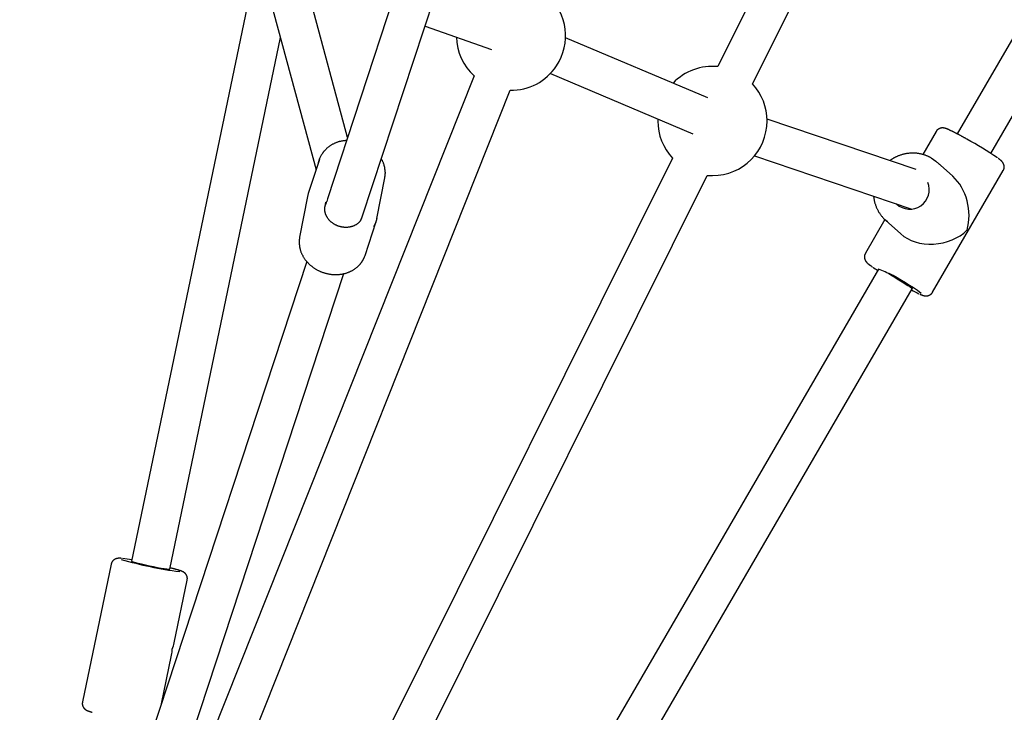
# Model space of a CAD drawing. Extents: x -4978 to 5483, y -5596 to 6602.
# Drawn here: x 2200 to 2606, y -2540 to -2254 of the extents above; entities that cross this region are included whole.
import ezdxf

# ---------------------------------------------------------------- set-up
doc = ezdxf.new("R2010")
doc.units = 0
doc.layers.add('LAYER01', color=7, linetype='Continuous')

msp = doc.modelspace()

# ---------------------------------------------------------------- linework, layer by layer
at = {"layer": 'LAYER01', "color": 7, "linetype": 'Continuous'}
for p, q in [((2610.82, -2026.86), (2487.9, -2273.81)), ((2746.83, -2025.54), (2586.51, -2301.5)), ((2423.67, -2034.42), (2327.06, -2328.28)), ((2502.23, -2280.94), (2625.64, -2032.99)), ((2600.34, -2309.54), (2761.3, -2032.48)), ((2341.45, -2335.73), (2438.87, -2039.42)), ((2335.36, -2303.04), (2315.3, -2228.53)), ((2299.85, -2232.69), (2322.38, -2316.37)), ((2294.59, -2246.38), (2246.43, -2477.45)), ((2367.29, -2257.14), (2394.68, -2266.74)), ((2262.09, -2480.72), (2307.71, -2261.88)), ((2483.81, -2286.72), (2425.16, -2261.9)), ((2387.48, -2277.6), (2268.47, -2576.6)), ((2418.92, -2276.63), (2477.57, -2301.45)), ((2279.52, -2592.11), (2402.35, -2283.52)), ((2463.21, -2295.38), (2463.2, -2296.2)), ((2569.58, -2316.23), (2508.18, -2295.39)), ((2577.79, -2300.58), (2572.31, -2310.01)), ((2469.17, -2311.46), (2279.62, -2692.29)), ((2503.04, -2310.54), (2567.76, -2332.51)), ((2323.78, -2312.11), (2319.19, -2326.07)), ((2584.68, -2318.96), (2578.44, -2313.34)), ((2290.65, -2706.04), (2483.49, -2318.59)), ((2347.49, -2336.32), (2350.71, -2319.57)), ((2483.49, -2318.6), (2485.7, -2318.7)), ((2576.37, -2366.73), (2605.46, -2316.66)), ((2318.85, -2327.36), (2315.63, -2344.11)), ((2319.19, -2326.07), (2318.86, -2327.33)), ((2326.08, -2331.42), (2326.43, -2329.58)), ((2326.5, -2329.98), (2326.14, -2331.07)), ((2326.23, -2330.65), (2326.25, -2330.75)), ((2347.48, -2336.35), (2347.49, -2336.32)), ((2342.56, -2351.57), (2347.15, -2337.61)), ((2556.72, -2336.84), (2548.7, -2350.65)), ((2557.02, -2337.11), (2563.26, -2342.74)), ((2315.64, -2344.08), (2315.63, -2344.11)), ((2318.58, -2354.09), (2200.31, -2713.83)), ((2215.51, -2718.83), (2333.78, -2359.08)), ((2554.11, -2357.26), (2305.22, -2785.68)), ((2319.05, -2793.72), (2567.95, -2365.3)), ((2237.99, -2478.75), (2226.16, -2535.47)), ((2263.93, -2511.1), (2269.31, -2485.28)), ((2258.69, -2536.25), (2262.87, -2516.18))]:
    msp.add_line(p, q, dxfattribs=at)
for points in [[(2590.5, -2303.67), (2590.21, -2303.51), (2590.06, -2303.42), (2589.91, -2303.34), (2589.76, -2303.26), (2589.61, -2303.17), (2589.45, -2303.09), (2589.29, -2303), (2589.13, -2302.91), (2588.96, -2302.82), (2588.8, -2302.72), (2588.62, -2302.63), (2588.45, -2302.54), (2588.27, -2302.44), (2588.09, -2302.34), (2587.91, -2302.24), (2587.73, -2302.14), (2587.54, -2302.05), (2587.35, -2301.94), (2587.16, -2301.84), (2586.98, -2301.75), (2586.79, -2301.65), (2586.6, -2301.55), (2586.42, -2301.45), (2586.24, -2301.36), (2586.06, -2301.26), (2585.88, -2301.17), (2585.7, -2301.08), (2585.53, -2300.99), (2585.36, -2300.91), (2585.19, -2300.82), (2585.03, -2300.74), (2584.87, -2300.66), (2584.71, -2300.58), (2584.55, -2300.5), (2584.4, -2300.42), (2584.24, -2300.35), (2584.09, -2300.28), (2583.95, -2300.21), (2583.8, -2300.14), (2583.66, -2300.07), (2583.53, -2300.01), (2583.39, -2299.95), (2583.26, -2299.89), (2583.13, -2299.83), (2583, -2299.77), (2582.88, -2299.72), (2582.77, -2299.67), (2582.66, -2299.62), (2582.55, -2299.58), (2582.44, -2299.53), (2582.34, -2299.49), (2582.24, -2299.45), (2582.15, -2299.42), (2582.06, -2299.39), (2581.97, -2299.35), (2581.88, -2299.32), (2581.8, -2299.29), (2581.72, -2299.27), (2581.63, -2299.24), (2581.55, -2299.22), (2581.48, -2299.2), (2581.4, -2299.18), (2581.32, -2299.16), (2581.24, -2299.14), (2581.16, -2299.13), (2581.08, -2299.11), (2581, -2299.1), (2580.92, -2299.09), (2580.84, -2299.08), (2580.76, -2299.07), (2580.68, -2299.07), (2580.6, -2299.06), (2580.51, -2299.06), (2580.43, -2299.06), (2580.34, -2299.06), (2580.26, -2299.07), (2580.17, -2299.07), (2580.08, -2299.08), (2579.99, -2299.1), (2579.9, -2299.11), (2579.81, -2299.13), (2579.72, -2299.15), (2579.63, -2299.17), (2579.53, -2299.2), (2579.44, -2299.23), (2579.35, -2299.26), (2579.26, -2299.3), (2579.16, -2299.34), (2579.07, -2299.39), (2578.98, -2299.43), (2578.89, -2299.48), (2578.8, -2299.54), (2578.72, -2299.59), (2578.63, -2299.65), (2578.55, -2299.7), (2578.48, -2299.76), (2578.4, -2299.82), (2578.33, -2299.88), (2578.27, -2299.94), (2578.21, -2299.99), (2578.15, -2300.05), (2578.1, -2300.11), (2578.05, -2300.17), (2578.01, -2300.22), (2577.97, -2300.28), (2577.94, -2300.34), (2577.91, -2300.39), (2577.88, -2300.45), (2577.86, -2300.5), (2577.83, -2300.55), (2577.81, -2300.61)], [(2334.97, -2304.24), (2334.71, -2304.27), (2334.46, -2304.29), (2334.2, -2304.32), (2333.95, -2304.35), (2333.7, -2304.38), (2333.45, -2304.41), (2333.2, -2304.45), (2332.95, -2304.49), (2332.7, -2304.54), (2332.46, -2304.6), (2332.21, -2304.66), (2331.97, -2304.72), (2331.73, -2304.79), (2331.49, -2304.86), (2331.25, -2304.94), (2331.02, -2305.02), (2330.78, -2305.11), (2330.55, -2305.2), (2330.32, -2305.29), (2330.1, -2305.39), (2329.87, -2305.49), (2329.65, -2305.59), (2329.43, -2305.7), (2329.22, -2305.81), (2329, -2305.93), (2328.79, -2306.05), (2328.58, -2306.17), (2328.38, -2306.3), (2328.18, -2306.43), (2327.98, -2306.57), (2327.78, -2306.71), (2327.59, -2306.85), (2327.4, -2306.99), (2327.22, -2307.14), (2327.04, -2307.29), (2326.87, -2307.45), (2326.7, -2307.6), (2326.54, -2307.75), (2326.39, -2307.89), (2326.24, -2308.04), (2326.1, -2308.18), (2325.97, -2308.32), (2325.85, -2308.45), (2325.73, -2308.58), (2325.63, -2308.7), (2325.53, -2308.82), (2325.44, -2308.94), (2325.35, -2309.05), (2325.28, -2309.15), (2325.21, -2309.25), (2325.15, -2309.35), (2325.09, -2309.45), (2325.03, -2309.54), (2324.98, -2309.63), (2324.93, -2309.72), (2324.89, -2309.81)], [(2323.45, -2313.36), (2324.01, -2311.48), (2324.84, -2309.85)], [(2350.84, -2316.56), (2350.82, -2316.35), (2350.79, -2316.13), (2350.76, -2315.92), (2350.73, -2315.7), (2350.69, -2315.49), (2350.66, -2315.28), (2350.62, -2315.07), (2350.57, -2314.86), (2350.52, -2314.65), (2350.47, -2314.45), (2350.41, -2314.24), (2350.35, -2314.04), (2350.28, -2313.85), (2350.21, -2313.65), (2350.13, -2313.46), (2350.06, -2313.27), (2349.97, -2313.08), (2349.89, -2312.89), (2349.8, -2312.71), (2349.7, -2312.53), (2349.61, -2312.35), (2349.51, -2312.17), (2349.42, -2311.99), (2349.32, -2311.81)], [(2575.71, -2311.39), (2575.54, -2311.3), (2575.36, -2311.2), (2575.19, -2311.11), (2575.01, -2311.02), (2574.83, -2310.93), (2574.64, -2310.84), (2574.45, -2310.75), (2574.25, -2310.67), (2574.05, -2310.58), (2573.84, -2310.5), (2573.63, -2310.41), (2573.41, -2310.33), (2573.18, -2310.25), (2572.95, -2310.18), (2572.72, -2310.1), (2572.47, -2310.03), (2572.23, -2309.97), (2571.97, -2309.9), (2571.71, -2309.84), (2571.45, -2309.78), (2571.19, -2309.73), (2570.92, -2309.68), (2570.65, -2309.63), (2570.38, -2309.59), (2570.1, -2309.55), (2569.83, -2309.52), (2569.55, -2309.5), (2569.28, -2309.48), (2569, -2309.46), (2568.73, -2309.45), (2568.45, -2309.44), (2568.18, -2309.44), (2567.9, -2309.44), (2567.62, -2309.45), (2567.35, -2309.46), (2567.07, -2309.48), (2566.8, -2309.5), (2566.52, -2309.53), (2566.24, -2309.56), (2565.97, -2309.6), (2565.69, -2309.64), (2565.42, -2309.69), (2565.15, -2309.74), (2564.88, -2309.79), (2564.6, -2309.85), (2564.33, -2309.92), (2564.06, -2309.99), (2563.8, -2310.06), (2563.53, -2310.14), (2563.26, -2310.23), (2563, -2310.32), (2562.74, -2310.41), (2562.49, -2310.51), (2562.24, -2310.6), (2561.99, -2310.7), (2561.75, -2310.8), (2561.52, -2310.91), (2561.29, -2311.01), (2561.07, -2311.11), (2560.86, -2311.22), (2560.65, -2311.33), (2560.45, -2311.44), (2560.26, -2311.55), (2560.08, -2311.66), (2559.9, -2311.77), (2559.73, -2311.88), (2559.56, -2311.99), (2559.4, -2312.1), (2559.24, -2312.22), (2559.09, -2312.33), (2558.93, -2312.45), (2558.78, -2312.56)], [(2575.75, -2311.42), (2577.67, -2312.7), (2579.25, -2314.13)], [(2605.44, -2316.64), (2605.48, -2316.55), (2605.53, -2316.46), (2605.58, -2316.37), (2605.62, -2316.28), (2605.67, -2316.18), (2605.71, -2316.09), (2605.74, -2315.99), (2605.77, -2315.9), (2605.8, -2315.8), (2605.82, -2315.7), (2605.84, -2315.6), (2605.85, -2315.5), (2605.86, -2315.41), (2605.87, -2315.31), (2605.87, -2315.21), (2605.87, -2315.11), (2605.87, -2315.01), (2605.86, -2314.92), (2605.86, -2314.83), (2605.85, -2314.73), (2605.83, -2314.64), (2605.82, -2314.55), (2605.8, -2314.47), (2605.78, -2314.38), (2605.76, -2314.3), (2605.74, -2314.22), (2605.71, -2314.14), (2605.68, -2314.06), (2605.65, -2313.99), (2605.63, -2313.92), (2605.59, -2313.85), (2605.56, -2313.78), (2605.53, -2313.71), (2605.5, -2313.65), (2605.46, -2313.59), (2605.43, -2313.53), (2605.39, -2313.47), (2605.36, -2313.41), (2605.32, -2313.36), (2605.29, -2313.31), (2605.25, -2313.25), (2605.21, -2313.2), (2605.18, -2313.16), (2605.14, -2313.11), (2605.1, -2313.06), (2605.06, -2313.02), (2605.02, -2312.97), (2604.98, -2312.93), (2604.94, -2312.88), (2604.9, -2312.84), (2604.86, -2312.8), (2604.82, -2312.75), (2604.77, -2312.71), (2604.73, -2312.66), (2604.68, -2312.62), (2604.63, -2312.57), (2604.58, -2312.52), (2604.52, -2312.48), (2604.47, -2312.43), (2604.41, -2312.38), (2604.35, -2312.32), (2604.28, -2312.27), (2604.21, -2312.21), (2604.14, -2312.15), (2604.06, -2312.09), (2603.98, -2312.03), (2603.89, -2311.96), (2603.8, -2311.9), (2603.71, -2311.83), (2603.62, -2311.76), (2603.53, -2311.69), (2603.43, -2311.62)], [(2350.71, -2319.57), (2350.74, -2319.41), (2350.76, -2319.25), (2350.78, -2319.1), (2350.81, -2318.94), (2350.83, -2318.79), (2350.85, -2318.64), (2350.87, -2318.49), (2350.89, -2318.35), (2350.9, -2318.21), (2350.91, -2318.07), (2350.92, -2317.94), (2350.93, -2317.81), (2350.94, -2317.69), (2350.94, -2317.57), (2350.94, -2317.45), (2350.94, -2317.34), (2350.93, -2317.23), (2350.92, -2317.13), (2350.91, -2317.03), (2350.9, -2316.93), (2350.89, -2316.84), (2350.87, -2316.75), (2350.86, -2316.65), (2350.84, -2316.56)], [(2552.06, -2327.18), (2552.1, -2327.45), (2552.13, -2327.72), (2552.17, -2327.99), (2552.21, -2328.26), (2552.26, -2328.53), (2552.3, -2328.8), (2552.36, -2329.07), (2552.41, -2329.34), (2552.48, -2329.6), (2552.55, -2329.87), (2552.62, -2330.13), (2552.7, -2330.39), (2552.79, -2330.65), (2552.88, -2330.91), (2552.97, -2331.17), (2553.07, -2331.42), (2553.18, -2331.68), (2553.28, -2331.93), (2553.4, -2332.18), (2553.51, -2332.43), (2553.63, -2332.68), (2553.76, -2332.92), (2553.89, -2333.16), (2554.02, -2333.4), (2554.16, -2333.64), (2554.3, -2333.87), (2554.45, -2334.1), (2554.6, -2334.33), (2554.75, -2334.55), (2554.91, -2334.77), (2555.06, -2334.98), (2555.22, -2335.19), (2555.38, -2335.39), (2555.54, -2335.59), (2555.7, -2335.78), (2555.86, -2335.96), (2556.02, -2336.14), (2556.18, -2336.32), (2556.35, -2336.48), (2556.51, -2336.65), (2556.68, -2336.8), (2556.84, -2336.95), (2557.01, -2337.09), (2557.18, -2337.23), (2557.35, -2337.37), (2557.52, -2337.5), (2557.68, -2337.64), (2557.85, -2337.77)], [(2326.11, -2333.6), (2326.09, -2333.52), (2326.07, -2333.43), (2326.05, -2333.35), (2326.03, -2333.27), (2326.01, -2333.18), (2325.99, -2333.09), (2325.98, -2333.01), (2325.97, -2332.92), (2325.96, -2332.83), (2325.95, -2332.74), (2325.95, -2332.65), (2325.95, -2332.56), (2325.95, -2332.47), (2325.96, -2332.37), (2325.97, -2332.28), (2325.97, -2332.19), (2325.98, -2332.09), (2325.99, -2332), (2326.01, -2331.9), (2326.02, -2331.8), (2326.03, -2331.71), (2326.05, -2331.61), (2326.06, -2331.52), (2326.08, -2331.42)], [(2340.91, -2336.9), (2340.81, -2337.04), (2340.72, -2337.17), (2340.62, -2337.31), (2340.52, -2337.44), (2340.42, -2337.57), (2340.32, -2337.7), (2340.21, -2337.82), (2340.09, -2337.95), (2339.98, -2338.07), (2339.85, -2338.18), (2339.73, -2338.3), (2339.59, -2338.41), (2339.46, -2338.52), (2339.32, -2338.62), (2339.18, -2338.72), (2339.03, -2338.82), (2338.88, -2338.91), (2338.73, -2339), (2338.57, -2339.09), (2338.41, -2339.17), (2338.25, -2339.26), (2338.09, -2339.33), (2337.92, -2339.41), (2337.75, -2339.48), (2337.58, -2339.54), (2337.4, -2339.6), (2337.23, -2339.66), (2337.05, -2339.71), (2336.87, -2339.76), (2336.69, -2339.81), (2336.5, -2339.85), (2336.32, -2339.89), (2336.13, -2339.92), (2335.94, -2339.95), (2335.75, -2339.97), (2335.56, -2339.99), (2335.37, -2340.01), (2335.18, -2340.02), (2334.99, -2340.03), (2334.79, -2340.04), (2334.6, -2340.04), (2334.4, -2340.03), (2334.21, -2340.02), (2334.01, -2340.01), (2333.82, -2339.99), (2333.62, -2339.97), (2333.43, -2339.95), (2333.23, -2339.92), (2333.04, -2339.88), (2332.84, -2339.85), (2332.65, -2339.8), (2332.46, -2339.76), (2332.26, -2339.71), (2332.07, -2339.66), (2331.88, -2339.6), (2331.7, -2339.54), (2331.51, -2339.47), (2331.32, -2339.4), (2331.14, -2339.33), (2330.96, -2339.25), (2330.78, -2339.17), (2330.6, -2339.09), (2330.42, -2339), (2330.25, -2338.91), (2330.08, -2338.81), (2329.91, -2338.72), (2329.74, -2338.61), (2329.57, -2338.51), (2329.41, -2338.4), (2329.25, -2338.29), (2329.1, -2338.18), (2328.94, -2338.06), (2328.79, -2337.94), (2328.65, -2337.82), (2328.5, -2337.69), (2328.36, -2337.56), (2328.22, -2337.43), (2328.09, -2337.3), (2327.96, -2337.16), (2327.83, -2337.03), (2327.71, -2336.89), (2327.59, -2336.74), (2327.48, -2336.6), (2327.37, -2336.46), (2327.26, -2336.31), (2327.16, -2336.16), (2327.06, -2336.02), (2326.97, -2335.87), (2326.88, -2335.72), (2326.79, -2335.57), (2326.71, -2335.43), (2326.64, -2335.28), (2326.57, -2335.14), (2326.51, -2334.99), (2326.45, -2334.85), (2326.39, -2334.71), (2326.35, -2334.57), (2326.3, -2334.43), (2326.26, -2334.29), (2326.23, -2334.15), (2326.2, -2334.01), (2326.17, -2333.88), (2326.14, -2333.74), (2326.11, -2333.6)], [(2340.88, -2336.97), (2341.16, -2336.46), (2341.45, -2335.73)], [(2347.48, -2336.35), (2346.92, -2338.24), (2346.09, -2339.86)], [(2557.82, -2337.79), (2557.79, -2337.76), (2557.02, -2337.11)], [(2315.63, -2344.11), (2315.61, -2344.27), (2315.58, -2344.43), (2315.56, -2344.58), (2315.54, -2344.74), (2315.51, -2344.89), (2315.49, -2345.04), (2315.47, -2345.19), (2315.46, -2345.34), (2315.44, -2345.49), (2315.43, -2345.63), (2315.42, -2345.77), (2315.42, -2345.9), (2315.41, -2346.04), (2315.41, -2346.17), (2315.41, -2346.29), (2315.42, -2346.42), (2315.42, -2346.54), (2315.43, -2346.66), (2315.45, -2346.77), (2315.46, -2346.88), (2315.48, -2346.99), (2315.5, -2347.1), (2315.51, -2347.21), (2315.53, -2347.32)], [(2315.53, -2347.32), (2315.56, -2347.52), (2315.58, -2347.72), (2315.61, -2347.92), (2315.64, -2348.12), (2315.67, -2348.32), (2315.71, -2348.52), (2315.75, -2348.72), (2315.8, -2348.92), (2315.85, -2349.13), (2315.91, -2349.33), (2315.97, -2349.54), (2316.04, -2349.75), (2316.11, -2349.96), (2316.19, -2350.17), (2316.28, -2350.39), (2316.37, -2350.6), (2316.46, -2350.81), (2316.56, -2351.03), (2316.66, -2351.24), (2316.77, -2351.45), (2316.88, -2351.67), (2317, -2351.88), (2317.12, -2352.09), (2317.25, -2352.3), (2317.38, -2352.51), (2317.51, -2352.72), (2317.65, -2352.92), (2317.79, -2353.13), (2317.94, -2353.33), (2318.09, -2353.52), (2318.25, -2353.72), (2318.41, -2353.91), (2318.57, -2354.11), (2318.74, -2354.3), (2318.91, -2354.48), (2319.08, -2354.67), (2319.26, -2354.85), (2319.44, -2355.03), (2319.62, -2355.2), (2319.81, -2355.38), (2320, -2355.55), (2320.2, -2355.71), (2320.4, -2355.88), (2320.6, -2356.04), (2320.8, -2356.2), (2321.01, -2356.35), (2321.22, -2356.51), (2321.43, -2356.65), (2321.65, -2356.8), (2321.87, -2356.94), (2322.09, -2357.08), (2322.31, -2357.21), (2322.54, -2357.35), (2322.77, -2357.47), (2323, -2357.6), (2323.23, -2357.72), (2323.46, -2357.84), (2323.7, -2357.95), (2323.94, -2358.06), (2324.18, -2358.16), (2324.43, -2358.27), (2324.67, -2358.36), (2324.92, -2358.46), (2325.16, -2358.55), (2325.41, -2358.63), (2325.67, -2358.71), (2325.92, -2358.79), (2326.17, -2358.87), (2326.43, -2358.93), (2326.68, -2359), (2326.94, -2359.06), (2327.19, -2359.12), (2327.45, -2359.17), (2327.71, -2359.22), (2327.97, -2359.26), (2328.23, -2359.3), (2328.49, -2359.34), (2328.75, -2359.37), (2329.01, -2359.4), (2329.27, -2359.42), (2329.53, -2359.44), (2329.79, -2359.45), (2330.05, -2359.46), (2330.31, -2359.47), (2330.57, -2359.47), (2330.83, -2359.46), (2331.09, -2359.45), (2331.35, -2359.44), (2331.61, -2359.43), (2331.87, -2359.4), (2332.12, -2359.38), (2332.38, -2359.35), (2332.63, -2359.32), (2332.88, -2359.28), (2333.13, -2359.23), (2333.38, -2359.19), (2333.63, -2359.14), (2333.88, -2359.08), (2334.12, -2359.02), (2334.37, -2358.96), (2334.61, -2358.89), (2334.85, -2358.82), (2335.09, -2358.74), (2335.32, -2358.66), (2335.56, -2358.57), (2335.79, -2358.48), (2336.02, -2358.39), (2336.25, -2358.29), (2336.47, -2358.19), (2336.69, -2358.09), (2336.91, -2357.98), (2337.13, -2357.87), (2337.34, -2357.75), (2337.55, -2357.63), (2337.76, -2357.51), (2337.97, -2357.38), (2338.17, -2357.25), (2338.37, -2357.11), (2338.56, -2356.97), (2338.75, -2356.83), (2338.94, -2356.69), (2339.12, -2356.54), (2339.3, -2356.39), (2339.47, -2356.23), (2339.64, -2356.08), (2339.81, -2355.93), (2339.96, -2355.78), (2340.11, -2355.63), (2340.25, -2355.49), (2340.39, -2355.34), (2340.51, -2355.2), (2340.64, -2355.07), (2340.75, -2354.93), (2340.85, -2354.8), (2340.95, -2354.68), (2341.04, -2354.55), (2341.12, -2354.43), (2341.2, -2354.32), (2341.27, -2354.2), (2341.34, -2354.09), (2341.4, -2353.98), (2341.46, -2353.87), (2341.52, -2353.77), (2341.57, -2353.66)], [(2341.62, -2353.63), (2342.33, -2352.2), (2342.56, -2351.57)], [(2548.73, -2350.67), (2548.68, -2350.76), (2548.63, -2350.85), (2548.58, -2350.94), (2548.54, -2351.03), (2548.5, -2351.12), (2548.46, -2351.21), (2548.42, -2351.31), (2548.39, -2351.4), (2548.36, -2351.5), (2548.34, -2351.59), (2548.32, -2351.69), (2548.31, -2351.79), (2548.3, -2351.89), (2548.29, -2351.98), (2548.29, -2352.08), (2548.29, -2352.18), (2548.29, -2352.27), (2548.3, -2352.37), (2548.3, -2352.46), (2548.31, -2352.56), (2548.33, -2352.65), (2548.34, -2352.74), (2548.36, -2352.82), (2548.38, -2352.91), (2548.4, -2352.99), (2548.42, -2353.07), (2548.45, -2353.15), (2548.47, -2353.23), (2548.5, -2353.3), (2548.53, -2353.38), (2548.56, -2353.45), (2548.59, -2353.52), (2548.62, -2353.58), (2548.66, -2353.65), (2548.69, -2353.71), (2548.73, -2353.77), (2548.76, -2353.83), (2548.8, -2353.88), (2548.83, -2353.94), (2548.87, -2353.99), (2548.9, -2354.04), (2548.94, -2354.09), (2548.98, -2354.14), (2549.01, -2354.19), (2549.05, -2354.24), (2549.09, -2354.28), (2549.13, -2354.33), (2549.17, -2354.37), (2549.21, -2354.42), (2549.25, -2354.46), (2549.29, -2354.5), (2549.33, -2354.55), (2549.38, -2354.59), (2549.43, -2354.64), (2549.47, -2354.68), (2549.52, -2354.73), (2549.58, -2354.78), (2549.63, -2354.83), (2549.69, -2354.88), (2549.75, -2354.93), (2549.81, -2354.98), (2549.87, -2355.03), (2549.94, -2355.09), (2550.01, -2355.14), (2550.08, -2355.2), (2550.15, -2355.26), (2550.23, -2355.32), (2550.31, -2355.38), (2550.39, -2355.44), (2550.47, -2355.5), (2550.56, -2355.57), (2550.65, -2355.64), (2550.75, -2355.71), (2550.85, -2355.78), (2550.95, -2355.85), (2551.05, -2355.92), (2551.16, -2356), (2551.26, -2356.07), (2551.37, -2356.15), (2551.48, -2356.22)], [(2559.44, -2359.84), (2560.93, -2360.69), (2562.42, -2361.56), (2563.84, -2362.42), (2565.14, -2363.23), (2566.24, -2363.94), (2567.1, -2364.53), (2567.67, -2364.97), (2567.94, -2365.24), (2567.95, -2365.3)], [(2571.08, -2367.5), (2571.16, -2367.53), (2571.23, -2367.57), (2571.3, -2367.6), (2571.38, -2367.63), (2571.45, -2367.67), (2571.52, -2367.7), (2571.6, -2367.73), (2571.67, -2367.76), (2571.74, -2367.79), (2571.81, -2367.82), (2571.88, -2367.84), (2571.95, -2367.87), (2572.02, -2367.9), (2572.09, -2367.92), (2572.16, -2367.95), (2572.24, -2367.97), (2572.31, -2368), (2572.39, -2368.02), (2572.46, -2368.05), (2572.54, -2368.07), (2572.62, -2368.09), (2572.7, -2368.11), (2572.78, -2368.13), (2572.86, -2368.15), (2572.94, -2368.17), (2573.02, -2368.19), (2573.1, -2368.2), (2573.18, -2368.21), (2573.26, -2368.22), (2573.34, -2368.23), (2573.42, -2368.24), (2573.5, -2368.24), (2573.59, -2368.25), (2573.67, -2368.25), (2573.75, -2368.25), (2573.84, -2368.25), (2573.93, -2368.24), (2574.01, -2368.23), (2574.1, -2368.22), (2574.19, -2368.21), (2574.28, -2368.19), (2574.37, -2368.18), (2574.47, -2368.16), (2574.56, -2368.13), (2574.65, -2368.1), (2574.74, -2368.07), (2574.84, -2368.04), (2574.93, -2368), (2575.02, -2367.96), (2575.11, -2367.91), (2575.21, -2367.86), (2575.29, -2367.81), (2575.38, -2367.76), (2575.47, -2367.7), (2575.55, -2367.65), (2575.63, -2367.59), (2575.7, -2367.53), (2575.78, -2367.47), (2575.85, -2367.42), (2575.91, -2367.36), (2575.97, -2367.3), (2576.02, -2367.24), (2576.08, -2367.18), (2576.12, -2367.13), (2576.16, -2367.07), (2576.2, -2367.02), (2576.23, -2366.97), (2576.26, -2366.91), (2576.28, -2366.86), (2576.31, -2366.81), (2576.33, -2366.75), (2576.35, -2366.7)], [(2242.24, -2476.34), (2242.19, -2476.34), (2242.14, -2476.33), (2242.09, -2476.33), (2242.04, -2476.32), (2241.99, -2476.32), (2241.95, -2476.31), (2241.9, -2476.31), (2241.85, -2476.31), (2241.8, -2476.3), (2241.75, -2476.3), (2241.7, -2476.3), (2241.65, -2476.3), (2241.6, -2476.29), (2241.54, -2476.29), (2241.48, -2476.29), (2241.42, -2476.29), (2241.36, -2476.29), (2241.29, -2476.29), (2241.22, -2476.29), (2241.15, -2476.3), (2241.08, -2476.3), (2241.01, -2476.3), (2240.94, -2476.31), (2240.86, -2476.31), (2240.79, -2476.32), (2240.73, -2476.32), (2240.66, -2476.33), (2240.59, -2476.34), (2240.52, -2476.35), (2240.45, -2476.37), (2240.39, -2476.38), (2240.32, -2476.4), (2240.24, -2476.41), (2240.17, -2476.43), (2240.1, -2476.46), (2240.02, -2476.48), (2239.95, -2476.51), (2239.87, -2476.53), (2239.79, -2476.57), (2239.72, -2476.6), (2239.64, -2476.64), (2239.56, -2476.68), (2239.48, -2476.72), (2239.4, -2476.76), (2239.32, -2476.81), (2239.24, -2476.87), (2239.17, -2476.92), (2239.09, -2476.98), (2239.01, -2477.04), (2238.94, -2477.11), (2238.86, -2477.18), (2238.79, -2477.25), (2238.72, -2477.32), (2238.65, -2477.39), (2238.59, -2477.47), (2238.53, -2477.55), (2238.47, -2477.63), (2238.41, -2477.7), (2238.36, -2477.78), (2238.31, -2477.86), (2238.27, -2477.94), (2238.22, -2478.02), (2238.19, -2478.1), (2238.16, -2478.17), (2238.13, -2478.25), (2238.11, -2478.32), (2238.09, -2478.4), (2238.07, -2478.47), (2238.05, -2478.54), (2238.04, -2478.62), (2238.03, -2478.69), (2238.02, -2478.76)], [(2246.43, -2477.45), (2246.59, -2477.57), (2247.12, -2477.76), (2247.97, -2478.01), (2249.13, -2478.32), (2250.52, -2478.65), (2252.08, -2479.01), (2253.75, -2479.37), (2255.44, -2479.72), (2257.08, -2480.04), (2258.58, -2480.31), (2259.89, -2480.53), (2260.93, -2480.68), (2261.65, -2480.75), (2262.04, -2480.75), (2262.09, -2480.72)], [(2269.3, -2485.27), (2269.31, -2485.16), (2269.33, -2485.05), (2269.34, -2484.94), (2269.35, -2484.84), (2269.36, -2484.73), (2269.37, -2484.63), (2269.37, -2484.52), (2269.37, -2484.42), (2269.36, -2484.31), (2269.35, -2484.21), (2269.33, -2484.11), (2269.31, -2484.01), (2269.29, -2483.91), (2269.26, -2483.82), (2269.23, -2483.72), (2269.2, -2483.63), (2269.16, -2483.54), (2269.13, -2483.46), (2269.09, -2483.37), (2269.05, -2483.29), (2269, -2483.21), (2268.96, -2483.13), (2268.92, -2483.06), (2268.87, -2482.99), (2268.82, -2482.92), (2268.78, -2482.85), (2268.73, -2482.79), (2268.68, -2482.72), (2268.63, -2482.66), (2268.58, -2482.61), (2268.53, -2482.55), (2268.47, -2482.5), (2268.42, -2482.45), (2268.37, -2482.4), (2268.32, -2482.36), (2268.27, -2482.31), (2268.22, -2482.27), (2268.17, -2482.23), (2268.12, -2482.19), (2268.07, -2482.15), (2268.02, -2482.12), (2267.97, -2482.09), (2267.92, -2482.05), (2267.88, -2482.02), (2267.83, -2481.99), (2267.78, -2481.97), (2267.73, -2481.94), (2267.68, -2481.91), (2267.64, -2481.89), (2267.59, -2481.86), (2267.54, -2481.84), (2267.49, -2481.81), (2267.44, -2481.79), (2267.38, -2481.76), (2267.33, -2481.74), (2267.27, -2481.71), (2267.21, -2481.69), (2267.15, -2481.66), (2267.09, -2481.63), (2267.02, -2481.61), (2266.95, -2481.58), (2266.87, -2481.55), (2266.8, -2481.52), (2266.72, -2481.49), (2266.63, -2481.46), (2266.54, -2481.43), (2266.45, -2481.4), (2266.35, -2481.37), (2266.25, -2481.33), (2266.15, -2481.3), (2266.03, -2481.26), (2265.92, -2481.23), (2265.79, -2481.19), (2265.66, -2481.15), (2265.53, -2481.11), (2265.39, -2481.07), (2265.25, -2481.03), (2265.11, -2480.99), (2264.96, -2480.95), (2264.81, -2480.91), (2264.66, -2480.86), (2264.51, -2480.82), (2264.35, -2480.78), (2264.2, -2480.74), (2264.04, -2480.7), (2263.88, -2480.65), (2263.72, -2480.61), (2263.56, -2480.57), (2263.39, -2480.53), (2263.22, -2480.48), (2263.06, -2480.44), (2262.88, -2480.4), (2262.71, -2480.35), (2262.54, -2480.31), (2262.19, -2480.23)], [(2226.2, -2535.47), (2226.18, -2535.55), (2226.16, -2535.63), (2226.14, -2535.71), (2226.13, -2535.79), (2226.12, -2535.87), (2226.1, -2535.95), (2226.1, -2536.03), (2226.09, -2536.12), (2226.09, -2536.2), (2226.1, -2536.29), (2226.1, -2536.38), (2226.11, -2536.47), (2226.13, -2536.56), (2226.15, -2536.65), (2226.17, -2536.74), (2226.19, -2536.83), (2226.22, -2536.92), (2226.24, -2537.01), (2226.28, -2537.1), (2226.31, -2537.19), (2226.34, -2537.27), (2226.38, -2537.36), (2226.42, -2537.44), (2226.46, -2537.52), (2226.51, -2537.6), (2226.55, -2537.67), (2226.6, -2537.75), (2226.64, -2537.82), (2226.69, -2537.88), (2226.74, -2537.95), (2226.79, -2538.01), (2226.84, -2538.07), (2226.89, -2538.13), (2226.94, -2538.19), (2226.99, -2538.24), (2227.04, -2538.29), (2227.1, -2538.34), (2227.15, -2538.38), (2227.2, -2538.43), (2227.25, -2538.47), (2227.3, -2538.51), (2227.35, -2538.55), (2227.4, -2538.59), (2227.45, -2538.62), (2227.5, -2538.65), (2227.54, -2538.69), (2227.59, -2538.72), (2227.64, -2538.75), (2227.69, -2538.78), (2227.74, -2538.8), (2227.78, -2538.83), (2227.83, -2538.86), (2227.88, -2538.88), (2227.93, -2538.91), (2227.98, -2538.93), (2228.03, -2538.96), (2228.09, -2538.98), (2228.14, -2539.01), (2228.2, -2539.03), (2228.26, -2539.06), (2228.32, -2539.09), (2228.38, -2539.11), (2228.45, -2539.14), (2228.52, -2539.16), (2228.59, -2539.19), (2228.66, -2539.22), (2228.74, -2539.25), (2228.82, -2539.28), (2228.91, -2539.31), (2229, -2539.34), (2229.09, -2539.37), (2229.19, -2539.4), (2229.3, -2539.44), (2229.41, -2539.47), (2229.53, -2539.51), (2229.65, -2539.54), (2229.78, -2539.58), (2229.9, -2539.62), (2230.03, -2539.66), (2230.16, -2539.7)]]:
    msp.add_lwpolyline(points, dxfattribs=at)
for centre, radius, start, end in [((2402.68, -2261.07), 22.5, 326.4169, 47.4676), ((2402.68, -2261.07), 22.5, 181.5074, 227.4676), ((2402.68, -2261.07), 22.5, 269.1226, 326.4169), ((2485.7, -2296.2), 22.5, 84.3672, 136.2344), ((2485.7, -2296.2), 22.5, 0, 42.7123), ((2485.7, -2296.2), 22.5, 180, 222.7123), ((2485.7, -2296.2), 22.5, 270, 0), ((2515.93, -2439.47), 154.92, 55.7699, 61.2084), ((2566.96, -2324.49), 8.03, 227.2466, 21.9352), ((2594.21, -2294.55), 75.02, 235.465, 237.425), ((2546.44, -2379.85), 23.85, 56.985, 71.2411), ((2495.41, -2475.24), 132.27, 54.7725, 61.5413), ((2596.7, -2310.91), 62.11, 242.1175, 245.2905), ((2286.58, -2324.21), 158.89, 253.764, 262.6341), ((2234.84, -2544.32), 68.37, 80.1556, 83.4063)]:
    msp.add_arc(centre, radius, start, end, dxfattribs=at)
for centre, major_axis, ratio, start_param, end_param in [((2577.08, -2333.65), (-2.85, 18.18), 0.771735, 4.166942, 5.52305), ((2334.6, -2330.98), (8.23, -0.22), 0.565019, 2.838768, 2.974357), ((2334.6, -2330.98), (0.23, 8.33), 0.956279, 1.267972, 1.40356), ((2577.08, -2333.65), (17.4, 2.73), 0.747596, 3.68704, 5.472524), ((2247.74, -2510.37), (-11.21, 12.7), 0.835526, 3.69991, 3.863174), ((2247.74, -2510.37), (13.23, 11.68), 0.849627, 5.270706, 5.433971)]:
    msp.add_ellipse(centre, major_axis=major_axis, ratio=ratio, start_param=start_param, end_param=end_param, dxfattribs=at)

doc.saveas('drawing.dxf')
